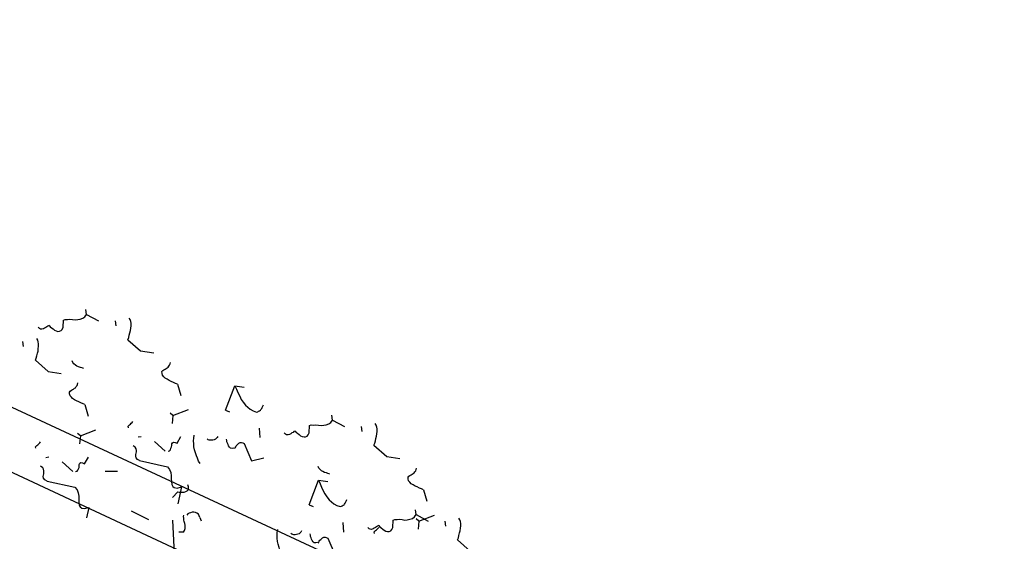
# Model space of a CAD drawing. Units: millimetres. Extents: x 684916043 to 685119702, y 476226116 to 476310039.
# Drawn here: x 684968383 to 684973388, y 476260581 to 476263230 of the extents above; entities that cross this region are included whole.
import ezdxf

# ---------------------------------------------------------------- set-up
doc = ezdxf.new("R2010")
doc.units = ezdxf.units.MM
doc.header["$LTSCALE"] = 75
for name, color, linetype in [('A-DOOR', 9, 'Continuous'), ('A-FLOR-LEVL', 6, 'Continuous'), ('A-GROWIES', 251, 'Continuous')]:
    doc.layers.add(name, color=color, linetype=linetype)

# ---------------------------------------------------------------- blocks, each defined once
blk = doc.blocks.new('ELEVATOR GARDEN')
at = {"linetype": 'Continuous'}
for p, q in [((-2.4848, 1.4971), (-2.5049, 1.4652)), ((-2.2685, 1.4467), (-2.2485, 1.4767)), ((-1.4952, 1.3587), (-1.5634, 1.3799)), ((-0.4712, 1.4043), (-0.4912, 1.3724)), ((-0.2548, 1.3539), (-0.2348, 1.3839)), ((-3.1145, 1.2732), (-3.1738, 1.2061)), ((-3.3616, 1.1316), (-3.3817, 1.0997)), ((-3.1862, 1.046), (-3.2714, 1.1383)), ((-1.7995, 1.1518), (-1.8338, 1.0898)), ((-1.5125, 1.1624), (-1.545, 1.1634)), ((-1.1008, 1.1804), (-1.1602, 1.1134)), ((-3.1862, 1.046), (-3.207, 0.9893)), ((-3.1862, 1.046), (-3.1593, 1.0528)), ((-3.1453, 1.0812), (-3.1253, 1.1112)), ((-1.1726, 0.9532), (-1.2577, 1.0456)), ((-2.372, 0.9932), (-2.4402, 1.0144)), ((-1.1726, 0.9532), (-1.1934, 0.8965)), ((-1.1726, 0.9532), (-1.1456, 0.96)), ((0.0889, 0.9617), (0.0688, 0.9298)), ((-2.6763, 0.7863), (-2.7106, 0.7243)), ((-2.3893, 0.7969), (-2.4218, 0.7979)), ((-1.2378, 0.6876), (-1.1337, 0.717)), ((-1.0083, 0.6941), (-1.027, 0.7081)), ((-0.5408, 0.7378), (-0.6001, 0.6708)), ((-0.6125, 0.5106), (-0.6977, 0.6029)), ((-0.6125, 0.5106), (-0.6333, 0.4539)), ((-0.6125, 0.5106), (-0.5856, 0.5174)), ((-0.8962, 0.3525), (-0.979, 0.3932)), ((-1.6896, 0.3516), (-1.7092, 0.3331)), ((-1.6628, -0.0227), (-1.515, 0.2452)), ((-0.6778, 0.245), (-0.5737, 0.2744)), ((-0.4483, 0.2515), (-0.467, 0.2655)), ((-1.627, 0.1966), (-1.5969, 0.1823)), ((-1.2016, 0.1705), (-1.3488, 0.1692))]:
    blk.add_line(p, q, dxfattribs=at)
for points in [[(-2.6326, 1.4117), (-2.6321, 1.4289), (-2.6278, 1.446), (-2.6234, 1.4649), (-2.621, 1.4821), (-2.6147, 1.4991), (-2.6085, 1.5161), (-2.6004, 1.533), (-2.5924, 1.5443), (-2.5825, 1.5554), (-2.5708, 1.5627)], [(-2.6326, 1.4117), (-2.7559, 1.3772), (-2.8506, 1.4067)], [(-2.0527, 1.2492), (-2.0643, 1.2438), (-2.0758, 1.2422), (-2.0912, 1.2389), (-2.1047, 1.2354), (-2.118, 1.2358), (-2.1314, 1.2382), (-2.1407, 1.2442), (-2.15, 1.254), (-2.1535, 1.2656), (-2.153, 1.2827), (-2.1323, 1.3337), (-2.1416, 1.3436), (-2.1567, 1.3497), (-2.1717, 1.3598), (-2.1906, 1.366), (-2.2095, 1.3723), (-2.2264, 1.3824), (-2.2414, 1.3943), (-2.2562, 1.4081), (-2.2653, 1.4256), (-2.2685, 1.4467), (-2.3718, 1.4422)], [(-0.6189, 1.3189), (-0.6184, 1.3361), (-0.6141, 1.3532), (-0.6097, 1.3722), (-0.6073, 1.3893), (-0.6011, 1.4063), (-0.5948, 1.4233), (-0.5867, 1.4403), (-0.5787, 1.4515), (-0.5688, 1.4627), (-0.5571, 1.47)], [(-3.1145, 1.2732), (-3.0992, 1.2727), (-3.082, 1.2722), (-3.063, 1.2716), (-3.0458, 1.2711), (-3.0285, 1.2725), (-3.0113, 1.2739), (-2.9977, 1.2793), (-2.9842, 1.2846), (-2.9743, 1.2958), (-2.9683, 1.307), (-2.9699, 1.3166), (-2.9753, 1.3264), (-2.9808, 1.3342), (-2.9863, 1.342), (-2.9899, 1.3497), (-2.9954, 1.3575), (-2.997, 1.3671), (-2.9987, 1.3767), (-2.9984, 1.3863), (-2.9961, 1.3977)], [(-1.5125, 1.1624), (-1.4952, 1.3587), (-1.5168, 1.3402), (-1.5383, 1.3218), (-1.5618, 1.3034), (-1.5834, 1.2868), (-1.6047, 1.2741), (-1.63, 1.2614), (-1.6531, 1.2545), (-1.6762, 1.2494), (-1.7011, 1.2483), (-1.7277, 1.251), (-1.7352, 1.2569), (-1.7389, 1.2628), (-1.7444, 1.2706), (-1.748, 1.2764), (-1.7498, 1.2822), (-1.7514, 1.2918), (-1.7511, 1.3014), (-1.7507, 1.3128), (-1.7505, 1.3224)], [(-0.039, 1.1564), (-0.0506, 1.151), (-0.0621, 1.1495), (-0.0775, 1.1461), (-0.091, 1.1427), (-0.1044, 1.1431), (-0.1177, 1.1454), (-0.1271, 1.1514), (-0.1363, 1.1612), (-0.1398, 1.1728), (-0.1393, 1.19), (-0.1187, 1.241), (-0.1279, 1.2508), (-0.143, 1.257), (-0.158, 1.267), (-0.1769, 1.2733), (-0.1959, 1.2796), (-0.2128, 1.2896), (-0.2277, 1.3015), (-0.2426, 1.3154), (-0.2516, 1.3328), (-0.2548, 1.3539), (-0.3581, 1.3494)], [(-1.1008, 1.1804), (-1.0856, 1.1799), (-1.0684, 1.1794), (-1.0493, 1.1789), (-1.0321, 1.1783), (-1.0149, 1.1797), (-0.9976, 1.1811), (-0.9841, 1.1865), (-0.9705, 1.1918), (-0.9607, 1.203), (-0.9546, 1.2143), (-0.9562, 1.2239), (-0.9616, 1.2336), (-0.9671, 1.2414), (-0.9727, 1.2492), (-0.9762, 1.2569), (-0.9817, 1.2647), (-0.9834, 1.2744), (-0.985, 1.284), (-0.9847, 1.2935), (-0.9825, 1.3049)], [(-0.6189, 1.3189), (-0.7423, 1.2844), (-0.837, 1.3139)], [(-3.5094, 1.0462), (-3.5089, 1.0634), (-3.5046, 1.0805), (-3.5002, 1.0994), (-3.4978, 1.1166), (-3.4915, 1.1336), (-3.4853, 1.1506), (-3.4771, 1.1675), (-3.4691, 1.1788), (-3.4593, 1.19), (-3.4476, 1.1972)], [(-2.0527, 1.2492), (-2.0453, 1.2413), (-2.0417, 1.2336), (-2.0362, 1.2258), (-2.0307, 1.216), (-2.0252, 1.2082), (-2.0159, 1.2003), (-2.0065, 1.1962), (-1.9969, 1.1959), (-1.9834, 1.2013)], [(-0.039, 1.1564), (-0.0316, 1.1485), (-0.028, 1.1408), (-0.0225, 1.133), (-0.0171, 1.1233), (-0.0116, 1.1155), (-0.0022, 1.1075), (0.0072, 1.1034), (0.0167, 1.1031), (0.0303, 1.1085)], [(-3.5094, 1.0462), (-3.6327, 1.0117), (-3.7274, 1.0412)], [(-2.9295, 0.8837), (-2.9411, 0.8783), (-2.9526, 0.8767), (-2.968, 0.8734), (-2.9815, 0.87), (-2.9948, 0.8704), (-3.0082, 0.8727), (-3.0175, 0.8787), (-3.0268, 0.8885), (-3.0303, 0.9001), (-3.0298, 0.9173), (-3.0091, 0.9682), (-3.0184, 0.9781), (-3.0335, 0.9843), (-3.0485, 0.9943), (-3.0674, 1.0006), (-3.0863, 1.0068), (-3.1032, 1.0169), (-3.1182, 1.0288), (-3.133, 1.0426), (-3.1421, 1.0601), (-3.1453, 1.0812), (-3.2486, 1.0767)], [(-2.4269, 1.0692), (-2.423, 1.071), (-2.4135, 1.0688), (-2.402, 1.0685), (-2.3868, 1.0661), (-2.3735, 1.0657), (-2.36, 1.0672), (-2.3466, 1.0707), (-2.3349, 1.076), (-2.3251, 1.0853)], [(-2.3893, 0.7969), (-2.372, 0.9932), (-2.3936, 0.9747), (-2.4151, 0.9563), (-2.4386, 0.9379), (-2.4601, 0.9213), (-2.4815, 0.9086), (-2.5068, 0.8959), (-2.5299, 0.889), (-2.553, 0.8839), (-2.5779, 0.8828), (-2.6045, 0.8855), (-2.612, 0.8914), (-2.6157, 0.8973), (-2.6212, 0.9051), (-2.6248, 0.9109), (-2.6266, 0.9167), (-2.6282, 0.9263), (-2.6279, 0.9359), (-2.6275, 0.9473), (-2.6273, 0.9569)], [(-1.699, 0.9329), (-1.7007, 0.9387), (-1.7005, 0.9482), (-1.7002, 0.9559), (-1.7038, 0.9655), (-1.7073, 0.9752), (-1.7109, 0.9829), (-1.7183, 0.9908), (-1.7258, 0.9948), (-1.7353, 0.997), (-1.7468, 0.9974), (-1.8527, 0.905), (-1.9274, 0.9645)], [(-1.6914, 0.9327), (-1.6821, 0.9247), (-1.6707, 0.9206), (-1.661, 0.9241), (-1.6494, 0.9295), (-1.6415, 0.9369), (-1.6337, 0.9443), (-1.6258, 0.9517), (-1.6198, 0.9611), (-1.6139, 0.9686)], [(-0.4132, 0.9765), (-0.4093, 0.9782), (-0.3998, 0.976), (-0.3884, 0.9757), (-0.3732, 0.9733), (-0.3598, 0.9729), (-0.3464, 0.9745), (-0.3329, 0.9779), (-0.3213, 0.9833), (-0.3114, 0.9925)], [(-0.0589, 0.8763), (-0.0584, 0.8935), (-0.0541, 0.9106), (-0.0497, 0.9295), (-0.0473, 0.9467), (-0.041, 0.9637), (-0.0348, 0.9807), (-0.0267, 0.9977), (-0.0187, 1.0089), (-0.0088, 1.0201), (0.0029, 1.0273)], [(-1.5453, 0.9589), (-1.5456, 0.9493), (-1.5421, 0.9397), (-1.5385, 0.9319), (-1.5311, 0.9241), (-1.5236, 0.9181), (-1.5162, 0.9122), (-1.5067, 0.908), (-1.4991, 0.9059), (-1.4915, 0.9057), (-1.4819, 0.9073)], [(-1.5143, 0.7172), (-1.4968, 0.7281), (-1.4791, 0.7448), (-1.4634, 0.7577), (-1.4476, 0.7744), (-1.4318, 0.7931), (-1.4179, 0.8098), (-1.4058, 0.8305), (-1.3957, 0.8493), (-1.3875, 0.8682), (-1.3811, 0.8909)], [(-2.9255, 0.8165), (-2.9176, 0.8259), (-2.9229, 0.8394), (-2.9265, 0.8471), (-2.9301, 0.8568), (-2.9336, 0.8665), (-2.9353, 0.8742)], [(-2.9295, 0.8837), (-2.9221, 0.8758), (-2.9185, 0.8681), (-2.913, 0.8603), (-2.9075, 0.8506), (-2.902, 0.8427), (-2.8927, 0.8348), (-2.8833, 0.8307), (-2.8737, 0.8304), (-2.8602, 0.8358)], [(-1.2567, 0.6958), (-1.266, 0.7037), (-1.2676, 0.7133), (-1.2673, 0.7248), (-1.2669, 0.7362), (-1.2628, 0.7457), (-1.2587, 0.757), (-1.2584, 0.7666), (-1.2639, 0.7744), (-1.2752, 0.7785), (-1.2924, 0.779), (-1.2964, 0.8365)], [(-0.5408, 0.7378), (-0.5255, 0.7373), (-0.5083, 0.7368), (-0.4893, 0.7362), (-0.4721, 0.7357), (-0.4548, 0.7371), (-0.4376, 0.7385), (-0.4241, 0.7439), (-0.4105, 0.7492), (-0.4006, 0.7604), (-0.3946, 0.7716), (-0.3962, 0.7812), (-0.4016, 0.791), (-0.4071, 0.7988), (-0.4126, 0.8066), (-0.4162, 0.8143), (-0.4217, 0.8221), (-0.4233, 0.8317), (-0.425, 0.8413), (-0.4247, 0.8509), (-0.4224, 0.8623)], [(-0.0589, 0.8763), (-0.1823, 0.8418), (-0.2769, 0.8713)], [(-0.9119, 0.7238), (-0.9039, 0.7331), (-0.9093, 0.7466), (-0.9129, 0.7544), (-0.9164, 0.764), (-0.9199, 0.7737), (-0.9216, 0.7814)], [(-2.5758, 0.5674), (-2.5775, 0.5732), (-2.5773, 0.5827), (-2.577, 0.5904), (-2.5806, 0.6), (-2.5841, 0.6097), (-2.5877, 0.6174), (-2.5951, 0.6253), (-2.6026, 0.6293), (-2.6121, 0.6315), (-2.6236, 0.6319), (-2.7295, 0.5395), (-2.8042, 0.599)], [(-2.5682, 0.5672), (-2.5588, 0.5592), (-2.5475, 0.5551), (-2.5378, 0.5586), (-2.5262, 0.564), (-2.5183, 0.5714), (-2.5105, 0.5788), (-2.5026, 0.5862), (-2.4966, 0.5956), (-2.4906, 0.6031)], [(-2.4221, 0.5934), (-2.4224, 0.5838), (-2.4189, 0.5742), (-2.4153, 0.5664), (-2.4079, 0.5586), (-2.4004, 0.5526), (-2.393, 0.5467), (-2.3835, 0.5426), (-2.3759, 0.5404), (-2.3683, 0.5402), (-2.3587, 0.5418)], [(-1.0951, 0.5381), (-1.076, 0.5395), (-1.0624, 0.5467), (-1.0545, 0.556), (-1.0503, 0.5674), (-1.0481, 0.5768), (-1.0439, 0.5882), (-1.0398, 0.5976), (-1.0319, 0.6069), (-1.0221, 0.6143), (-1.0029, 0.6175)], [(-2.3911, 0.3517), (-2.3736, 0.3626), (-2.3559, 0.3793), (-2.3402, 0.3922), (-2.3244, 0.4089), (-2.3086, 0.4276), (-2.2947, 0.4444), (-2.2826, 0.465), (-2.2725, 0.4838), (-2.2643, 0.5027), (-2.2579, 0.5254)], [(-1.4398, 0.3958), (-1.4572, 0.4537), (-1.4667, 0.4559), (-1.4799, 0.4601), (-1.4912, 0.4661), (-1.5006, 0.4721), (-1.5099, 0.4801), (-1.5154, 0.4898), (-1.5189, 0.4994), (-1.5186, 0.509), (-1.5125, 0.5203), (-1.5007, 0.5314)], [(-1.0951, 0.5381), (-1.3038, 0.5883), (-1.3271, 0.5775), (-1.3448, 0.5608), (-1.3588, 0.5402), (-1.3689, 0.5195), (-1.3791, 0.5007), (-1.3911, 0.482), (-1.4048, 0.4728), (-1.4182, 0.4694), (-1.4391, 0.4757), (-1.4652, 0.4975), (-1.4957, 0.3704)], [(-0.6967, 0.2532), (-0.706, 0.2611), (-0.7076, 0.2707), (-0.7073, 0.2822), (-0.7069, 0.2936), (-0.7028, 0.3031), (-0.6987, 0.3144), (-0.6984, 0.324), (-0.7039, 0.3318), (-0.7152, 0.3359), (-0.7324, 0.3364), (-0.7364, 0.3939)], [(-1.6896, 0.3516), (-1.6797, 0.3609), (-1.67, 0.3683), (-1.6565, 0.3698), (-1.6432, 0.3694), (-1.6318, 0.3671), (-1.6205, 0.3611), (-1.6112, 0.3531), (-1.6037, 0.3453), (-1.5964, 0.3355), (-1.5948, 0.324)], [(-1.627, 0.1966), (-1.6285, 0.2119), (-1.6261, 0.2271), (-1.6219, 0.2404), (-1.6159, 0.2498), (-1.6079, 0.261), (-1.598, 0.2722), (-1.5901, 0.2815), (-1.584, 0.2928), (-1.576, 0.304), (-1.5738, 0.3154)], [(-0.3518, 0.2811), (-0.3439, 0.2905), (-0.3492, 0.304), (-0.3528, 0.3118), (-0.3564, 0.3214), (-0.3599, 0.3311), (-0.3616, 0.3388)], [(-0.5351, 0.0955), (-0.5159, 0.0968), (-0.5024, 0.1041), (-0.4944, 0.1134), (-0.4903, 0.1247), (-0.4881, 0.1342), (-0.4839, 0.1456), (-0.4798, 0.155), (-0.4719, 0.1643), (-0.4621, 0.1717), (-0.4429, 0.1749)], [(-0.5351, 0.0955), (-0.7438, 0.1457), (-0.7671, 0.1349), (-0.7848, 0.1182), (-0.7987, 0.0976), (-0.8089, 0.0769), (-0.819, 0.0581), (-0.8311, 0.0393), (-0.8447, 0.0302), (-0.8582, 0.0268), (-0.879, 0.0331), (-0.9051, 0.0549), (-0.9238, -0.0227)]]:
    blk.add_lwpolyline(points, dxfattribs=at)

msp = doc.modelspace()

# ---------------------------------------------------------------- linework, layer by layer
at = {"layer": 'A-DOOR'}
msp.add_line((684950647.9, 476269166.3), (684977393.6, 476256719.6), dxfattribs=at)
at = {"layer": 'A-FLOR-LEVL'}
msp.add_line((684950774.5, 476269438.3), (684977520.1, 476256991.6), dxfattribs=at)

# ---------------------------------------------------------------- block references
at = {"layer": 'A-GROWIES', "xscale": -675.0000002688599, "yscale": 675.0000002949273, "zscale": 674.9999999999998, "rotation": 334.1450080041709}
msp.add_blockref('ELEVATOR GARDEN', (684968169.3, 476260986.2), dxfattribs=at)

doc.saveas('drawing.dxf')
